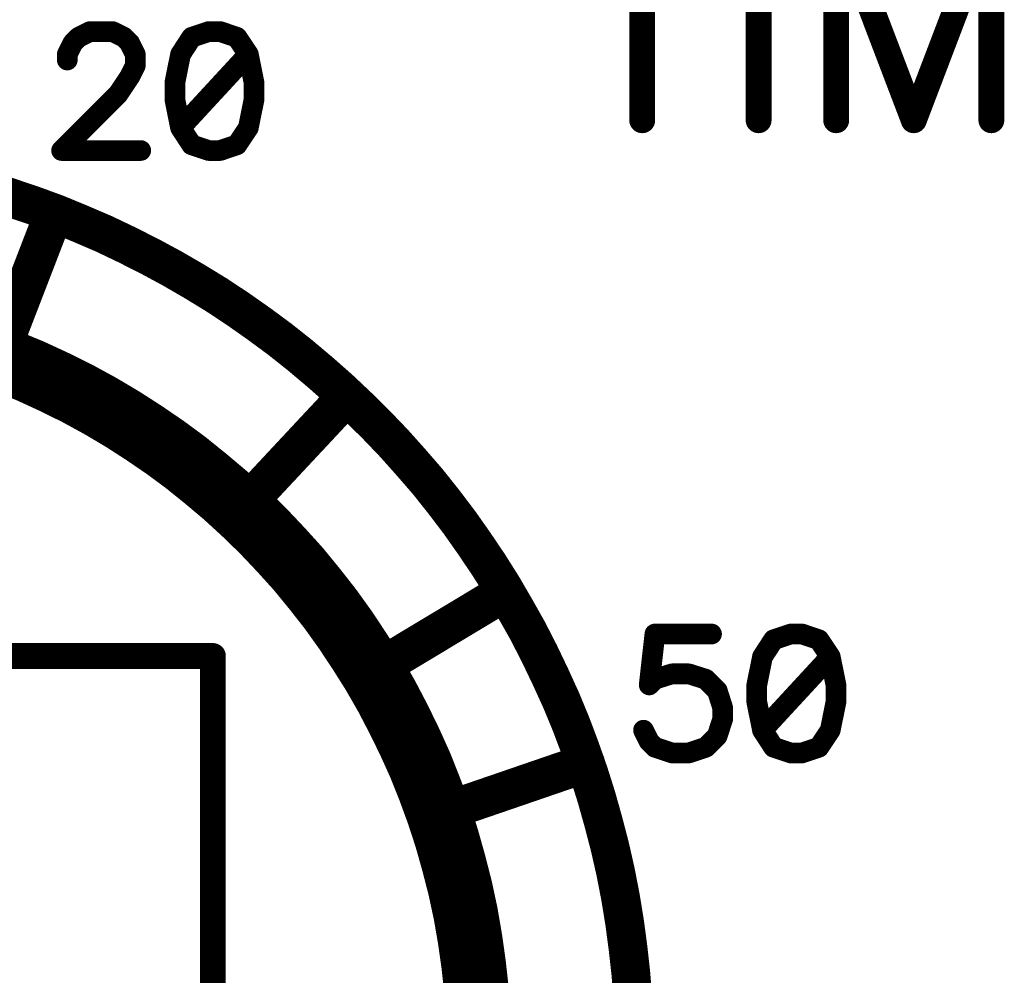
# Model space of a CAD drawing. Extents: x 0 to 74.4, y -1 to 10.2.
# Drawn here: x 6.6 to 7, y 9.4 to 9.8 of the extents above; entities that cross this region are included whole.
import ezdxf

# ---------------------------------------------------------------- set-up
doc = ezdxf.new("R2010")
doc.units = 0
doc.header["$MEASUREMENT"] = 0
doc.layers.get('0').update_dxf_attribs({"color": 90, "linetype": 'CONTINUOUS'})
doc.layers.add('PCB_CMPNT', color=7, linetype='CONTINUOUS')

# ---------------------------------------------------------------- blocks, each defined once
blk = doc.blocks.new('UNIT_DISC')
at = {"linetype": 'Continuous', "const_width": 0.5}
blk.add_lwpolyline([(0.25, 0, 1), (-0.25, 0, 1)], format="xyb", close=True, dxfattribs=at)

msp = doc.modelspace()

# ---------------------------------------------------------------- linework, layer by layer
at = {"layer": 'PCB_CMPNT', "color": 7, "linetype": 'Continuous'}
for points, const_width in [([(6.86961, 9.85614), (6.86961, 9.77734)], 0.01), ([(6.91461, 9.85614), (6.91461, 9.77734)], 0.01), ([(6.97461, 9.77734), (6.94461, 9.85614)], 0.01), ([(6.94461, 9.85614), (6.94461, 9.77734)], 0.01), ([(7.00461, 9.85614), (6.97461, 9.77734)], 0.01), ([(7.00461, 9.77734), (7.00461, 9.85614)], 0.01), ([(6.65171, 9.80944), (6.65611, 9.81164)], 0.008), ([(6.65611, 9.81164), (6.66481, 9.81164)], 0.008), ([(6.66481, 9.81164), (6.66921, 9.80944)], 0.008), ([(6.70201, 9.81164), (6.69541, 9.80944)], 0.008), ([(6.70641, 9.81164), (6.70201, 9.81164)], 0.008), ([(6.71291, 9.80944), (6.70641, 9.81164)], 0.008), ([(6.64731, 9.80284), (6.64951, 9.80724)], 0.008), ([(6.64951, 9.80724), (6.65171, 9.80944)], 0.008), ([(6.66921, 9.80944), (6.67141, 9.80724)], 0.008), ([(6.67141, 9.80724), (6.67361, 9.80284)], 0.008), ([(6.69541, 9.80944), (6.69111, 9.80284)], 0.008), ([(6.71731, 9.80284), (6.71291, 9.80944)], 0.008), ([(6.64731, 9.80064), (6.64731, 9.80284)], 0.008), ([(6.67361, 9.80284), (6.67361, 9.79844)], 0.008), ([(6.69111, 9.80284), (6.68891, 9.79194)], 0.008), ([(6.71731, 9.80284), (6.69111, 9.77444)], 0.008), ([(6.71951, 9.79194), (6.71731, 9.80284)], 0.008), ([(6.67361, 9.79844), (6.67141, 9.79414)], 0.008), ([(6.67141, 9.79414), (6.66701, 9.78754)], 0.008), ([(6.68891, 9.79194), (6.68891, 9.78534)], 0.008), ([(6.71951, 9.78534), (6.71951, 9.79194)], 0.008), ([(6.66701, 9.78754), (6.64511, 9.76564)], 0.008), ([(6.68891, 9.78534), (6.69111, 9.77444)], 0.008), ([(6.71731, 9.77444), (6.71951, 9.78534)], 0.008), ([(6.69111, 9.77444), (6.69541, 9.76784)], 0.008), ([(6.71291, 9.76784), (6.71731, 9.77444)], 0.008), ([(6.64511, 9.76564), (6.67571, 9.76564)], 0.008), ([(6.69541, 9.76784), (6.70201, 9.76564)], 0.008), ([(6.70201, 9.76564), (6.70641, 9.76564)], 0.008), ([(6.70641, 9.76564), (6.71291, 9.76784)], 0.008), ([(6.61481, 9.75064), (6.62431, 9.74774)], 0.015), ([(6.62431, 9.74774), (6.63381, 9.74454)], 0.015), ([(6.63381, 9.74454), (6.64311, 9.74114)], 0.015), ([(6.62061, 9.68544), (6.64221, 9.74144)], 0.015), ([(6.64311, 9.74114), (6.65231, 9.73734)], 0.015), ([(6.65231, 9.73734), (6.66141, 9.73344)], 0.015), ([(6.66141, 9.73344), (6.67041, 9.72914)], 0.015), ([(6.67041, 9.72914), (6.67931, 9.72464)], 0.015), ([(6.67931, 9.72464), (6.68801, 9.71994)], 0.015), ([(6.68801, 9.71994), (6.69661, 9.71494)], 0.015), ([(6.69661, 9.71494), (6.70511, 9.70974)], 0.015), ([(6.70511, 9.70974), (6.71341, 9.70424)], 0.015), ([(6.71341, 9.70424), (6.72151, 9.69854)], 0.015), ([(6.72151, 9.69854), (6.72951, 9.69264)], 0.015), ([(6.62391, 9.68414), (6.61461, 9.68774)], 0.025), ([(6.63311, 9.68034), (6.62391, 9.68414)], 0.025), ([(6.72951, 9.69264), (6.73731, 9.68644)], 0.015), ([(6.64221, 9.67614), (6.63311, 9.68034)], 0.025), ([(6.73731, 9.68644), (6.74491, 9.68004)], 0.015), ([(6.65111, 9.67174), (6.64221, 9.67614)], 0.025), ([(6.74491, 9.68004), (6.75241, 9.67344)], 0.015), ([(6.65991, 9.66694), (6.65111, 9.67174)], 0.025), ([(6.66851, 9.66184), (6.65991, 9.66694)], 0.025), ([(6.71451, 9.62684), (6.75541, 9.67064)], 0.015), ([(6.75241, 9.67344), (6.75961, 9.66664)], 0.015), ([(6.67691, 9.65644), (6.66851, 9.66184)], 0.025), ([(6.75961, 9.66664), (6.76671, 9.65964)], 0.015), ([(6.68511, 9.65084), (6.67691, 9.65644)], 0.025), ([(6.76671, 9.65964), (6.77361, 9.65244)], 0.015), ([(6.69311, 9.64494), (6.68511, 9.65084)], 0.025), ([(6.77361, 9.65244), (6.78021, 9.64504)], 0.015), ([(6.70091, 9.63864), (6.69311, 9.64494)], 0.025), ([(6.70851, 9.63224), (6.70091, 9.63864)], 0.025), ([(6.78021, 9.64504), (6.78671, 9.63754)], 0.015), ([(6.71591, 9.62544), (6.70851, 9.63224)], 0.025), ([(6.78671, 9.63754), (6.79291, 9.62974)], 0.015), ([(6.72301, 9.61854), (6.71591, 9.62544)], 0.025), ([(6.79291, 9.62974), (6.79891, 9.62184)], 0.015), ([(6.72991, 9.61124), (6.72301, 9.61854)], 0.025), ([(6.79891, 9.62184), (6.80461, 9.61374)], 0.015), ([(6.73661, 9.60384), (6.72991, 9.61124)], 0.025), ([(6.80461, 9.61374), (6.81021, 9.60544)], 0.015), ([(6.74291, 9.59614), (6.73661, 9.60384)], 0.025), ([(6.81021, 9.60544), (6.81551, 9.59704)], 0.015), ([(6.74911, 9.58824), (6.74291, 9.59614)], 0.025), ([(6.76531, 9.56404), (6.81671, 9.59494)], 0.015), ([(6.81551, 9.59704), (6.82051, 9.58844)], 0.015), ([(6.75491, 9.58014), (6.74911, 9.58824)], 0.025), ([(6.82051, 9.58844), (6.82541, 9.57974)], 0.015), ([(6.76041, 9.57184), (6.75491, 9.58014)], 0.025), ([(6.82541, 9.57974), (6.82991, 9.57094)], 0.015), ([(6.76571, 9.56344), (6.76041, 9.57184)], 0.025), ([(6.87451, 9.57864), (6.87231, 9.55894)], 0.008), ([(6.89641, 9.57864), (6.87451, 9.57864)], 0.008), ([(6.92701, 9.57864), (6.92041, 9.57644)], 0.008), ([(6.93141, 9.57864), (6.92701, 9.57864)], 0.008), ([(6.93791, 9.57644), (6.93141, 9.57864)], 0.008), ([(6.82991, 9.57094), (6.83421, 9.56194)], 0.015), ([(6.92041, 9.57644), (6.91611, 9.56984)], 0.008), ([(6.94231, 9.56984), (6.93791, 9.57644)], 0.008), ([(6.32961, 9.57014), (6.70361, 9.57014)], 0.01), ([(6.70361, 9.57014), (6.70361, 9.56914)], 0.01), ([(6.77071, 9.55474), (6.76571, 9.56344)], 0.025), ([(6.70361, 9.56914), (6.70361, 9.19614)], 0.01), ([(6.91611, 9.56984), (6.91391, 9.55894)], 0.008), ([(6.94231, 9.56984), (6.91611, 9.54144)], 0.008), ([(6.94451, 9.55894), (6.94231, 9.56984)], 0.008), ([(6.77531, 9.54594), (6.77071, 9.55474)], 0.025), ([(6.83421, 9.56194), (6.83831, 9.55294)], 0.015), ([(6.87451, 9.56114), (6.88111, 9.56324)], 0.008), ([(6.88111, 9.56324), (6.88761, 9.56324)], 0.008), ([(6.88761, 9.56324), (6.89421, 9.56114)], 0.008), ([(6.87231, 9.55894), (6.87451, 9.56114)], 0.008), ([(6.89421, 9.56114), (6.89861, 9.55674)], 0.008), ([(6.83831, 9.55294), (6.84211, 9.54374)], 0.015), ([(6.89861, 9.55674), (6.90071, 9.55014)], 0.008), ([(6.91391, 9.55894), (6.91391, 9.55234)], 0.008), ([(6.94451, 9.55234), (6.94451, 9.55894)], 0.008), ([(6.77971, 9.53694), (6.77531, 9.54594)], 0.025), ([(6.91391, 9.55234), (6.91611, 9.54144)], 0.008), ([(6.94231, 9.54144), (6.94451, 9.55234)], 0.008), ([(6.90071, 9.55014), (6.90071, 9.54574)], 0.008), ([(6.78381, 9.52784), (6.77971, 9.53694)], 0.025), ([(6.84211, 9.54374), (6.84561, 9.53444)], 0.015), ([(6.90071, 9.54574), (6.89861, 9.53924)], 0.008), ([(6.87231, 9.53704), (6.87011, 9.54144)], 0.008), ([(6.91611, 9.54144), (6.92041, 9.53484)], 0.008), ([(6.93791, 9.53484), (6.94231, 9.54144)], 0.008), ([(6.84561, 9.53444), (6.84891, 9.52504)], 0.015), ([(6.87451, 9.53484), (6.87231, 9.53704)], 0.008), ([(6.89861, 9.53924), (6.89421, 9.53484)], 0.008), ([(6.78751, 9.51854), (6.78381, 9.52784)], 0.025), ([(6.88111, 9.53264), (6.87451, 9.53484)], 0.008), ([(6.88761, 9.53264), (6.88111, 9.53264)], 0.008), ([(6.89421, 9.53484), (6.88761, 9.53264)], 0.008), ([(6.92041, 9.53484), (6.92701, 9.53264)], 0.008), ([(6.92701, 9.53264), (6.93141, 9.53264)], 0.008), ([(6.93141, 9.53264), (6.93791, 9.53484)], 0.008), ([(6.79091, 9.50914), (6.84771, 9.52864)], 0.015), ([(6.79091, 9.50924), (6.78751, 9.51854)], 0.025), ([(6.84891, 9.52504), (6.85191, 9.51554)], 0.015), ([(6.79401, 9.49974), (6.79091, 9.50924)], 0.025), ([(6.85191, 9.51554), (6.85461, 9.50594)], 0.015), ([(6.79671, 9.49014), (6.79401, 9.49974)], 0.025), ([(6.85461, 9.50594), (6.85711, 9.49634)], 0.015), ([(6.79921, 9.48044), (6.79671, 9.49014)], 0.025), ([(6.85711, 9.49634), (6.85931, 9.48664)], 0.015), ([(6.80131, 9.47064), (6.79921, 9.48044)], 0.025), ([(6.85931, 9.48664), (6.86121, 9.47684)], 0.015), ([(6.86121, 9.47684), (6.86281, 9.46704)], 0.015), ([(6.80301, 9.46084), (6.80131, 9.47064)], 0.025), ([(6.80441, 9.45094), (6.80301, 9.46084)], 0.025), ([(6.86281, 9.46704), (6.86411, 9.45724)], 0.015), ([(6.86411, 9.45724), (6.86521, 9.44734)], 0.015), ([(6.80551, 9.44104), (6.80441, 9.45094)], 0.025), ([(6.80631, 9.43114), (6.80551, 9.44104)], 0.025), ([(6.86521, 9.44734), (6.86601, 9.43744)], 0.015)]:
    msp.add_lwpolyline(points, dxfattribs=dict(at, const_width=const_width))

# ---------------------------------------------------------------- block references
at = {"layer": 'PCB_CMPNT', "color": 7}
for p, xscale, yscale, zscale in [((6.65611, 9.81164), 0.008000000000000007, 0.007999999999999119, 0.008), ((6.65611, 9.81164), 0.008000000000000007, 0.007999999999999119, 0.008), ((6.66481, 9.81164), 0.008000000000000007, 0.007999999999999119, 0.008), ((6.66481, 9.81164), 0.008000000000000007, 0.007999999999999119, 0.008), ((6.70201, 9.81164), 0.008000000000000007, 0.007999999999999119, 0.008), ((6.70201, 9.81164), 0.008000000000000007, 0.007999999999999119, 0.008), ((6.70641, 9.81164), 0.008000000000000007, 0.007999999999999119, 0.008), ((6.70641, 9.81164), 0.008000000000000007, 0.007999999999999119, 0.008), ((6.64951, 9.80724), 0.008000000000000007, 0.007999999999999119, 0.008), ((6.64951, 9.80724), 0.008000000000000007, 0.007999999999999119, 0.008), ((6.65171, 9.80944), 0.008000000000000007, 0.007999999999999119, 0.008), ((6.65171, 9.80944), 0.008000000000000007, 0.007999999999999119, 0.008), ((6.66921, 9.80944), 0.008000000000000007, 0.007999999999999119, 0.008), ((6.66921, 9.80944), 0.008000000000000007, 0.007999999999999119, 0.008), ((6.67141, 9.80724), 0.008000000000000007, 0.007999999999999119, 0.008), ((6.67141, 9.80724), 0.008000000000000007, 0.007999999999999119, 0.008), ((6.69541, 9.80944), 0.008000000000000007, 0.007999999999999119, 0.008), ((6.69541, 9.80944), 0.008000000000000007, 0.007999999999999119, 0.008), ((6.71291, 9.80944), 0.008000000000000007, 0.007999999999999119, 0.008), ((6.71291, 9.80944), 0.008000000000000007, 0.007999999999999119, 0.008), ((6.64731, 9.80284), 0.008000000000000007, 0.007999999999999119, 0.008), ((6.64731, 9.80284), 0.008000000000000007, 0.007999999999999119, 0.008), ((6.67361, 9.80284), 0.008000000000000007, 0.007999999999999119, 0.008), ((6.67361, 9.80284), 0.008000000000000007, 0.007999999999999119, 0.008), ((6.69111, 9.80284), 0.008000000000000007, 0.007999999999999119, 0.008), ((6.69111, 9.80284), 0.008000000000000007, 0.007999999999999119, 0.008), ((6.71731, 9.80284), 0.008000000000000007, 0.007999999999999119, 0.008), ((6.71731, 9.80284), 0.008000000000000007, 0.007999999999999119, 0.008), ((6.71731, 9.80284), 0.008000000000000007, 0.007999999999999119, 0.008), ((6.64731, 9.80064), 0.008000000000000007, 0.007999999999999119, 0.008), ((6.67361, 9.79844), 0.008000000000000007, 0.007999999999999119, 0.008), ((6.67361, 9.79844), 0.008000000000000007, 0.007999999999999119, 0.008), ((6.67141, 9.79414), 0.008000000000000007, 0.007999999999999119, 0.008), ((6.67141, 9.79414), 0.008000000000000007, 0.007999999999999119, 0.008), ((6.68891, 9.79194), 0.008000000000000007, 0.007999999999999119, 0.008), ((6.68891, 9.79194), 0.008000000000000007, 0.007999999999999119, 0.008), ((6.71951, 9.79194), 0.008000000000000007, 0.007999999999999119, 0.008), ((6.71951, 9.79194), 0.008000000000000007, 0.007999999999999119, 0.008), ((6.66701, 9.78754), 0.008000000000000007, 0.007999999999999119, 0.008), ((6.66701, 9.78754), 0.008000000000000007, 0.007999999999999119, 0.008), ((6.68891, 9.78534), 0.008000000000000007, 0.007999999999999119, 0.008), ((6.68891, 9.78534), 0.008000000000000007, 0.007999999999999119, 0.008), ((6.71951, 9.78534), 0.008000000000000007, 0.007999999999999119, 0.008), ((6.71951, 9.78534), 0.008000000000000007, 0.007999999999999119, 0.008), ((6.86961, 9.77734), 0.01000000000000023, 0.009999999999999787, 0.01), ((6.91461, 9.77734), 0.01000000000000023, 0.009999999999999787, 0.01), ((6.94461, 9.77734), 0.01000000000000023, 0.009999999999999787, 0.01), ((6.97461, 9.77734), 0.01000000000000023, 0.009999999999999787, 0.01), ((6.97461, 9.77734), 0.01000000000000023, 0.009999999999999787, 0.01), ((7.00461, 9.77734), 0.01000000000000023, 0.009999999999999787, 0.01), ((6.69111, 9.77444), 0.008000000000000007, 0.007999999999999119, 0.008), ((6.69111, 9.77444), 0.008000000000000007, 0.007999999999999119, 0.008), ((6.69111, 9.77444), 0.008000000000000007, 0.007999999999999119, 0.008), ((6.71731, 9.77444), 0.008000000000000007, 0.007999999999999119, 0.008), ((6.71731, 9.77444), 0.008000000000000007, 0.007999999999999119, 0.008), ((6.64511, 9.76564), 0.008000000000000007, 0.007999999999999119, 0.008), ((6.64511, 9.76564), 0.008000000000000007, 0.007999999999999119, 0.008), ((6.67571, 9.76564), 0.008000000000000007, 0.007999999999999119, 0.008), ((6.69541, 9.76784), 0.008000000000000007, 0.007999999999999119, 0.008), ((6.69541, 9.76784), 0.008000000000000007, 0.007999999999999119, 0.008), ((6.70201, 9.76564), 0.008000000000000007, 0.007999999999999119, 0.008), ((6.70201, 9.76564), 0.008000000000000007, 0.007999999999999119, 0.008), ((6.70641, 9.76564), 0.008000000000000007, 0.007999999999999119, 0.008), ((6.70641, 9.76564), 0.008000000000000007, 0.007999999999999119, 0.008), ((6.71291, 9.76784), 0.008000000000000007, 0.007999999999999119, 0.008), ((6.71291, 9.76784), 0.008000000000000007, 0.007999999999999119, 0.008), ((6.62431, 9.74774), 0.01500000000000012, 0.01500000000000057, 0.015), ((6.62431, 9.74774), 0.01500000000000012, 0.01500000000000057, 0.015), ((6.63381, 9.74454), 0.01500000000000012, 0.01500000000000057, 0.015), ((6.63381, 9.74454), 0.01500000000000012, 0.01500000000000057, 0.015), ((6.64221, 9.74144), 0.01500000000000012, 0.01500000000000057, 0.015), ((6.64311, 9.74114), 0.01500000000000012, 0.01500000000000057, 0.015), ((6.64311, 9.74114), 0.01500000000000012, 0.01500000000000057, 0.015), ((6.65231, 9.73734), 0.01500000000000012, 0.01500000000000057, 0.015), ((6.65231, 9.73734), 0.01500000000000012, 0.01500000000000057, 0.015), ((6.66141, 9.73344), 0.01500000000000012, 0.01500000000000057, 0.015), ((6.66141, 9.73344), 0.01500000000000012, 0.01500000000000057, 0.015), ((6.67041, 9.72914), 0.01500000000000012, 0.01500000000000057, 0.015), ((6.67041, 9.72914), 0.01500000000000012, 0.01500000000000057, 0.015), ((6.67931, 9.72464), 0.01500000000000012, 0.01500000000000057, 0.015), ((6.67931, 9.72464), 0.01500000000000012, 0.01500000000000057, 0.015), ((6.68801, 9.71994), 0.01500000000000012, 0.01500000000000057, 0.015), ((6.68801, 9.71994), 0.01500000000000012, 0.01500000000000057, 0.015), ((6.69661, 9.71494), 0.01500000000000012, 0.01500000000000057, 0.015), ((6.69661, 9.71494), 0.01500000000000012, 0.01500000000000057, 0.015), ((6.70511, 9.70974), 0.01500000000000012, 0.01500000000000057, 0.015), ((6.70511, 9.70974), 0.01500000000000012, 0.01500000000000057, 0.015), ((6.71341, 9.70424), 0.01500000000000012, 0.01500000000000057, 0.015), ((6.71341, 9.70424), 0.01500000000000012, 0.01500000000000057, 0.015), ((6.72151, 9.69854), 0.01500000000000012, 0.01500000000000057, 0.015), ((6.72151, 9.69854), 0.01500000000000012, 0.01500000000000057, 0.015), ((6.62391, 9.68414), 0.02499999999999991, 0.02500000000000036, 0.025), ((6.62391, 9.68414), 0.02499999999999991, 0.02500000000000036, 0.025), ((6.72951, 9.69264), 0.01500000000000012, 0.01500000000000057, 0.015), ((6.72951, 9.69264), 0.01500000000000012, 0.01500000000000057, 0.015), ((6.63311, 9.68034), 0.02499999999999991, 0.02500000000000036, 0.025), ((6.63311, 9.68034), 0.02499999999999991, 0.02500000000000036, 0.025), ((6.73731, 9.68644), 0.01500000000000012, 0.01500000000000057, 0.015), ((6.73731, 9.68644), 0.01500000000000012, 0.01500000000000057, 0.015), ((6.64221, 9.67614), 0.02499999999999991, 0.02500000000000036, 0.025), ((6.64221, 9.67614), 0.02499999999999991, 0.02500000000000036, 0.025), ((6.74491, 9.68004), 0.01500000000000012, 0.01500000000000057, 0.015), ((6.74491, 9.68004), 0.01500000000000012, 0.01500000000000057, 0.015), ((6.65111, 9.67174), 0.02499999999999991, 0.02500000000000036, 0.025), ((6.65111, 9.67174), 0.02499999999999991, 0.02500000000000036, 0.025), ((6.65991, 9.66694), 0.02499999999999991, 0.02500000000000036, 0.025), ((6.65991, 9.66694), 0.02499999999999991, 0.02500000000000036, 0.025), ((6.75241, 9.67344), 0.01500000000000012, 0.01500000000000057, 0.015), ((6.75241, 9.67344), 0.01500000000000012, 0.01500000000000057, 0.015), ((6.75541, 9.67064), 0.01500000000000012, 0.01500000000000057, 0.015), ((6.66851, 9.66184), 0.02499999999999991, 0.02500000000000036, 0.025), ((6.66851, 9.66184), 0.02499999999999991, 0.02500000000000036, 0.025), ((6.75961, 9.66664), 0.01500000000000012, 0.01500000000000057, 0.015), ((6.75961, 9.66664), 0.01500000000000012, 0.01500000000000057, 0.015), ((6.67691, 9.65644), 0.02499999999999991, 0.02500000000000036, 0.025), ((6.67691, 9.65644), 0.02499999999999991, 0.02500000000000036, 0.025), ((6.76671, 9.65964), 0.01500000000000012, 0.01500000000000057, 0.015), ((6.76671, 9.65964), 0.01500000000000012, 0.01500000000000057, 0.015), ((6.68511, 9.65084), 0.02499999999999991, 0.02500000000000036, 0.025), ((6.68511, 9.65084), 0.02499999999999991, 0.02500000000000036, 0.025), ((6.77361, 9.65244), 0.01500000000000012, 0.01500000000000057, 0.015), ((6.77361, 9.65244), 0.01500000000000012, 0.01500000000000057, 0.015), ((6.69311, 9.64494), 0.02499999999999991, 0.02500000000000036, 0.025), ((6.69311, 9.64494), 0.02499999999999991, 0.02500000000000036, 0.025), ((6.70091, 9.63864), 0.02499999999999991, 0.02500000000000036, 0.025), ((6.70091, 9.63864), 0.02499999999999991, 0.02500000000000036, 0.025), ((6.78021, 9.64504), 0.01500000000000012, 0.01500000000000057, 0.015), ((6.78021, 9.64504), 0.01500000000000012, 0.01500000000000057, 0.015), ((6.70851, 9.63224), 0.02499999999999991, 0.02500000000000036, 0.025), ((6.70851, 9.63224), 0.02499999999999991, 0.02500000000000036, 0.025), ((6.78671, 9.63754), 0.01500000000000012, 0.01500000000000057, 0.015), ((6.78671, 9.63754), 0.01500000000000012, 0.01500000000000057, 0.015), ((6.71591, 9.62544), 0.02499999999999991, 0.02500000000000036, 0.025), ((6.71591, 9.62544), 0.02499999999999991, 0.02500000000000036, 0.025), ((6.79291, 9.62974), 0.01500000000000012, 0.01500000000000057, 0.015), ((6.79291, 9.62974), 0.01500000000000012, 0.01500000000000057, 0.015), ((6.71451, 9.62684), 0.01500000000000012, 0.01500000000000057, 0.015), ((6.72301, 9.61854), 0.02499999999999991, 0.02500000000000036, 0.025), ((6.72301, 9.61854), 0.02499999999999991, 0.02500000000000036, 0.025), ((6.79891, 9.62184), 0.01500000000000012, 0.01500000000000057, 0.015), ((6.79891, 9.62184), 0.01500000000000012, 0.01500000000000057, 0.015), ((6.72991, 9.61124), 0.02499999999999991, 0.02500000000000036, 0.025), ((6.72991, 9.61124), 0.02499999999999991, 0.02500000000000036, 0.025), ((6.80461, 9.61374), 0.01500000000000012, 0.01500000000000057, 0.015), ((6.80461, 9.61374), 0.01500000000000012, 0.01500000000000057, 0.015), ((6.73661, 9.60384), 0.02499999999999991, 0.02500000000000036, 0.025), ((6.73661, 9.60384), 0.02499999999999991, 0.02500000000000036, 0.025), ((6.81021, 9.60544), 0.01500000000000012, 0.01500000000000057, 0.015), ((6.81021, 9.60544), 0.01500000000000012, 0.01500000000000057, 0.015), ((6.74291, 9.59614), 0.02499999999999991, 0.02500000000000036, 0.025), ((6.74291, 9.59614), 0.02499999999999991, 0.02500000000000036, 0.025), ((6.81551, 9.59704), 0.01500000000000012, 0.01500000000000057, 0.015), ((6.81551, 9.59704), 0.01500000000000012, 0.01500000000000057, 0.015), ((6.81671, 9.59494), 0.01500000000000012, 0.01500000000000057, 0.015), ((6.74911, 9.58824), 0.02499999999999991, 0.02500000000000036, 0.025), ((6.74911, 9.58824), 0.02499999999999991, 0.02500000000000036, 0.025), ((6.82051, 9.58844), 0.01500000000000012, 0.01500000000000057, 0.015), ((6.82051, 9.58844), 0.01500000000000012, 0.01500000000000057, 0.015), ((6.75491, 9.58014), 0.02499999999999991, 0.02500000000000036, 0.025), ((6.75491, 9.58014), 0.02499999999999991, 0.02500000000000036, 0.025), ((6.82541, 9.57974), 0.01500000000000012, 0.01500000000000057, 0.015), ((6.82541, 9.57974), 0.01500000000000012, 0.01500000000000057, 0.015), ((6.76041, 9.57184), 0.02499999999999991, 0.02500000000000036, 0.025), ((6.76041, 9.57184), 0.02499999999999991, 0.02500000000000036, 0.025), ((6.87451, 9.57864), 0.008000000000000007, 0.007999999999999119, 0.008), ((6.87451, 9.57864), 0.008000000000000007, 0.007999999999999119, 0.008), ((6.89641, 9.57864), 0.008000000000000007, 0.007999999999999119, 0.008), ((6.92701, 9.57864), 0.008000000000000007, 0.007999999999999119, 0.008), ((6.92701, 9.57864), 0.008000000000000007, 0.007999999999999119, 0.008), ((6.93141, 9.57864), 0.008000000000000007, 0.007999999999999119, 0.008), ((6.93141, 9.57864), 0.008000000000000007, 0.007999999999999119, 0.008), ((6.82991, 9.57094), 0.01500000000000012, 0.01500000000000057, 0.015), ((6.82991, 9.57094), 0.01500000000000012, 0.01500000000000057, 0.015), ((6.92041, 9.57644), 0.008000000000000007, 0.007999999999999119, 0.008), ((6.92041, 9.57644), 0.008000000000000007, 0.007999999999999119, 0.008), ((6.93791, 9.57644), 0.008000000000000007, 0.007999999999999119, 0.008), ((6.93791, 9.57644), 0.008000000000000007, 0.007999999999999119, 0.008), ((6.70361, 9.57014), 0.00999999999999801, 0.00999999999999801, 0.01), ((6.70361, 9.57014), 0.00999999999999801, 0.00999999999999801, 0.01), ((6.76571, 9.56344), 0.02499999999999991, 0.02500000000000036, 0.025), ((6.76571, 9.56344), 0.02499999999999991, 0.02500000000000036, 0.025), ((6.70361, 9.56914), 0.00999999999999801, 0.00999999999999801, 0.01), ((6.70361, 9.56914), 0.00999999999999801, 0.00999999999999801, 0.01), ((6.76531, 9.56404), 0.01500000000000012, 0.01500000000000057, 0.015), ((6.91611, 9.56984), 0.008000000000000007, 0.007999999999999119, 0.008), ((6.91611, 9.56984), 0.008000000000000007, 0.007999999999999119, 0.008), ((6.94231, 9.56984), 0.008000000000000007, 0.007999999999999119, 0.008), ((6.94231, 9.56984), 0.008000000000000007, 0.007999999999999119, 0.008), ((6.94231, 9.56984), 0.008000000000000007, 0.007999999999999119, 0.008), ((6.77071, 9.55474), 0.02499999999999991, 0.02500000000000036, 0.025), ((6.77071, 9.55474), 0.02499999999999991, 0.02500000000000036, 0.025), ((6.83421, 9.56194), 0.01500000000000012, 0.01500000000000057, 0.015), ((6.83421, 9.56194), 0.01500000000000012, 0.01500000000000057, 0.015), ((6.88111, 9.56324), 0.008000000000000007, 0.007999999999999119, 0.008), ((6.88111, 9.56324), 0.008000000000000007, 0.007999999999999119, 0.008), ((6.88761, 9.56324), 0.008000000000000007, 0.007999999999999119, 0.008), ((6.88761, 9.56324), 0.008000000000000007, 0.007999999999999119, 0.008), ((6.87451, 9.56114), 0.008000000000000007, 0.007999999999999119, 0.008), ((6.87451, 9.56114), 0.008000000000000007, 0.007999999999999119, 0.008), ((6.89421, 9.56114), 0.008000000000000007, 0.007999999999999119, 0.008), ((6.89421, 9.56114), 0.008000000000000007, 0.007999999999999119, 0.008), ((6.83831, 9.55294), 0.01500000000000012, 0.01500000000000057, 0.015), ((6.83831, 9.55294), 0.01500000000000012, 0.01500000000000057, 0.015), ((6.87231, 9.55894), 0.008000000000000007, 0.007999999999999119, 0.008), ((6.87231, 9.55894), 0.008000000000000007, 0.007999999999999119, 0.008), ((6.89861, 9.55674), 0.008000000000000007, 0.007999999999999119, 0.008), ((6.89861, 9.55674), 0.008000000000000007, 0.007999999999999119, 0.008), ((6.91391, 9.55894), 0.008000000000000007, 0.007999999999999119, 0.008), ((6.91391, 9.55894), 0.008000000000000007, 0.007999999999999119, 0.008), ((6.94451, 9.55894), 0.008000000000000007, 0.007999999999999119, 0.008), ((6.94451, 9.55894), 0.008000000000000007, 0.007999999999999119, 0.008), ((6.77531, 9.54594), 0.02499999999999991, 0.02500000000000036, 0.025), ((6.77531, 9.54594), 0.02499999999999991, 0.02500000000000036, 0.025), ((6.91391, 9.55234), 0.008000000000000007, 0.007999999999999119, 0.008), ((6.91391, 9.55234), 0.008000000000000007, 0.007999999999999119, 0.008), ((6.94451, 9.55234), 0.008000000000000007, 0.007999999999999119, 0.008), ((6.94451, 9.55234), 0.008000000000000007, 0.007999999999999119, 0.008), ((6.90071, 9.55014), 0.008000000000000007, 0.007999999999999119, 0.008), ((6.90071, 9.55014), 0.008000000000000007, 0.007999999999999119, 0.008), ((6.77971, 9.53694), 0.02499999999999991, 0.02500000000000036, 0.025), ((6.77971, 9.53694), 0.02499999999999991, 0.02500000000000036, 0.025), ((6.84211, 9.54374), 0.01500000000000012, 0.01500000000000057, 0.015), ((6.84211, 9.54374), 0.01500000000000012, 0.01500000000000057, 0.015), ((6.90071, 9.54574), 0.008000000000000007, 0.007999999999999119, 0.008), ((6.90071, 9.54574), 0.008000000000000007, 0.007999999999999119, 0.008), ((6.87011, 9.54144), 0.008000000000000007, 0.007999999999999119, 0.008), ((6.91611, 9.54144), 0.008000000000000007, 0.007999999999999119, 0.008), ((6.91611, 9.54144), 0.008000000000000007, 0.007999999999999119, 0.008), ((6.91611, 9.54144), 0.008000000000000007, 0.007999999999999119, 0.008), ((6.94231, 9.54144), 0.008000000000000007, 0.007999999999999119, 0.008), ((6.94231, 9.54144), 0.008000000000000007, 0.007999999999999119, 0.008), ((6.84561, 9.53444), 0.01500000000000012, 0.01500000000000057, 0.015), ((6.84561, 9.53444), 0.01500000000000012, 0.01500000000000057, 0.015), ((6.87231, 9.53704), 0.008000000000000007, 0.007999999999999119, 0.008), ((6.87231, 9.53704), 0.008000000000000007, 0.007999999999999119, 0.008), ((6.89861, 9.53924), 0.008000000000000007, 0.007999999999999119, 0.008), ((6.89861, 9.53924), 0.008000000000000007, 0.007999999999999119, 0.008), ((6.78381, 9.52784), 0.02499999999999991, 0.02500000000000036, 0.025), ((6.78381, 9.52784), 0.02499999999999991, 0.02500000000000036, 0.025), ((6.87451, 9.53484), 0.008000000000000007, 0.007999999999999119, 0.008), ((6.87451, 9.53484), 0.008000000000000007, 0.007999999999999119, 0.008), ((6.88111, 9.53264), 0.008000000000000007, 0.007999999999999119, 0.008), ((6.88111, 9.53264), 0.008000000000000007, 0.007999999999999119, 0.008), ((6.88761, 9.53264), 0.008000000000000007, 0.007999999999999119, 0.008), ((6.88761, 9.53264), 0.008000000000000007, 0.007999999999999119, 0.008), ((6.89421, 9.53484), 0.008000000000000007, 0.007999999999999119, 0.008), ((6.89421, 9.53484), 0.008000000000000007, 0.007999999999999119, 0.008), ((6.92041, 9.53484), 0.008000000000000007, 0.007999999999999119, 0.008), ((6.92041, 9.53484), 0.008000000000000007, 0.007999999999999119, 0.008), ((6.92701, 9.53264), 0.008000000000000007, 0.007999999999999119, 0.008), ((6.92701, 9.53264), 0.008000000000000007, 0.007999999999999119, 0.008), ((6.93141, 9.53264), 0.008000000000000007, 0.007999999999999119, 0.008), ((6.93141, 9.53264), 0.008000000000000007, 0.007999999999999119, 0.008), ((6.93791, 9.53484), 0.008000000000000007, 0.007999999999999119, 0.008), ((6.93791, 9.53484), 0.008000000000000007, 0.007999999999999119, 0.008), ((6.84771, 9.52864), 0.01500000000000012, 0.01500000000000057, 0.015), ((6.78751, 9.51854), 0.02499999999999991, 0.02500000000000036, 0.025), ((6.78751, 9.51854), 0.02499999999999991, 0.02500000000000036, 0.025), ((6.84891, 9.52504), 0.01500000000000012, 0.01500000000000057, 0.015), ((6.84891, 9.52504), 0.01500000000000012, 0.01500000000000057, 0.015), ((6.79091, 9.50924), 0.02499999999999991, 0.02500000000000036, 0.025), ((6.79091, 9.50924), 0.02499999999999991, 0.02500000000000036, 0.025), ((6.85191, 9.51554), 0.01500000000000012, 0.01500000000000057, 0.015), ((6.85191, 9.51554), 0.01500000000000012, 0.01500000000000057, 0.015), ((6.79091, 9.50914), 0.01500000000000012, 0.01500000000000057, 0.015), ((6.79401, 9.49974), 0.02499999999999991, 0.02500000000000036, 0.025), ((6.79401, 9.49974), 0.02499999999999991, 0.02500000000000036, 0.025), ((6.85461, 9.50594), 0.01500000000000012, 0.01500000000000057, 0.015), ((6.85461, 9.50594), 0.01500000000000012, 0.01500000000000057, 0.015), ((6.79671, 9.49014), 0.02499999999999991, 0.02500000000000036, 0.025), ((6.79671, 9.49014), 0.02499999999999991, 0.02500000000000036, 0.025), ((6.85711, 9.49634), 0.01500000000000012, 0.01500000000000057, 0.015), ((6.85711, 9.49634), 0.01500000000000012, 0.01500000000000057, 0.015), ((6.79921, 9.48044), 0.02499999999999991, 0.02500000000000036, 0.025), ((6.79921, 9.48044), 0.02499999999999991, 0.02500000000000036, 0.025), ((6.85931, 9.48664), 0.01500000000000012, 0.01500000000000057, 0.015), ((6.85931, 9.48664), 0.01500000000000012, 0.01500000000000057, 0.015), ((6.86121, 9.47684), 0.01500000000000012, 0.01500000000000057, 0.015), ((6.86121, 9.47684), 0.01500000000000012, 0.01500000000000057, 0.015), ((6.80131, 9.47064), 0.02499999999999991, 0.02500000000000036, 0.025), ((6.80131, 9.47064), 0.02499999999999991, 0.02500000000000036, 0.025), ((6.80301, 9.46084), 0.02499999999999991, 0.02500000000000036, 0.025), ((6.80301, 9.46084), 0.02499999999999991, 0.02500000000000036, 0.025), ((6.86281, 9.46704), 0.01500000000000012, 0.01500000000000057, 0.015), ((6.86281, 9.46704), 0.01500000000000012, 0.01500000000000057, 0.015), ((6.86411, 9.45724), 0.01500000000000012, 0.01500000000000057, 0.015), ((6.86411, 9.45724), 0.01500000000000012, 0.01500000000000057, 0.015), ((6.80441, 9.45094), 0.02499999999999991, 0.02500000000000036, 0.025), ((6.80441, 9.45094), 0.02499999999999991, 0.02500000000000036, 0.025), ((6.80551, 9.44104), 0.02499999999999991, 0.02500000000000036, 0.025), ((6.80551, 9.44104), 0.02499999999999991, 0.02500000000000036, 0.025), ((6.86521, 9.44734), 0.01500000000000012, 0.01500000000000057, 0.015), ((6.86521, 9.44734), 0.01500000000000012, 0.01500000000000057, 0.015)]:
    msp.add_blockref('UNIT_DISC', p, dxfattribs=dict(at, xscale=xscale, yscale=yscale, zscale=zscale))

doc.saveas('drawing.dxf')
